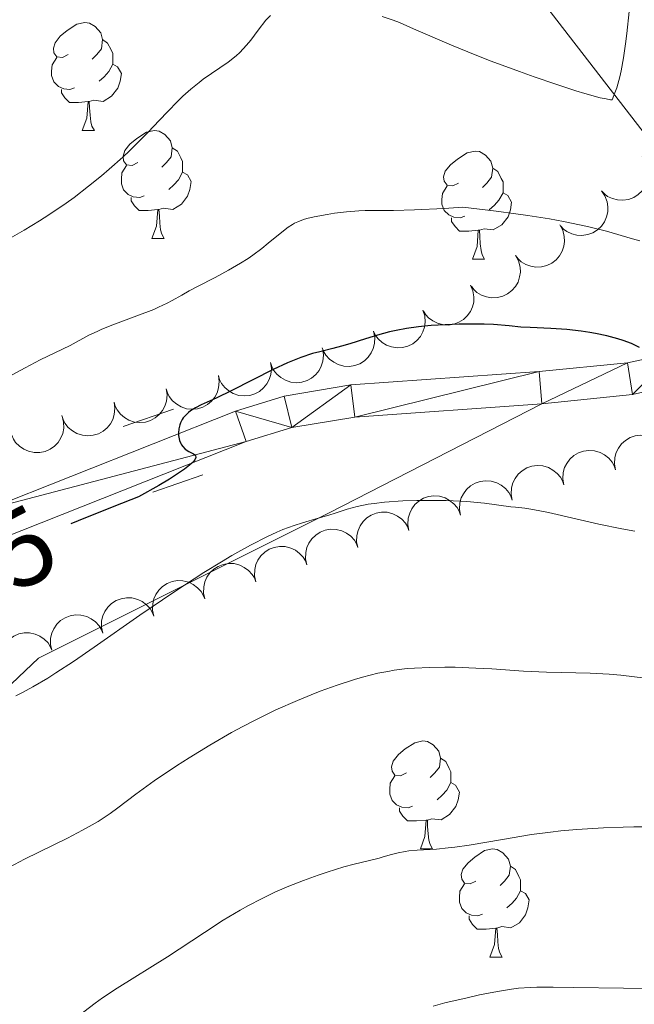
# Model space of a CAD drawing. Units: metres. Extents: x 653688 to 658209, y 4757522 to 4760592.
# Drawn here: x 654801 to 654859, y 4759174 to 4759266 of the extents above; entities that cross this region are included whole.
import ezdxf
from ezdxf.enums import TextEntityAlignment as Align

# ---------------------------------------------------------------- set-up
doc = ezdxf.new("R2010")
doc.units = ezdxf.units.M
doc.header["$MEASUREMENT"] = 0
doc.linetypes.add('DGN Style 2', pattern=[54.442, 32.6652, -21.7768])
doc.linetypes.add('DGN Style 3', pattern=[76.2188, 54.442, -21.7768])
for name, color, linetype, lineweight in [('Carátula', 7, 'Continuous', 0), ('Elementos auxiliares', 7, 'Continuous', 0), ('Entidades rústicas y varios', 7, 'Continuous', 0), ('Hidrografía', 7, 'Continuous', 0), ('Relieve y altimetría', 7, 'Continuous', 0), ('Textos de rotulación', 7, 'Continuous', 0), ('Viales y ferrocarril', 7, 'Continuous', 0)]:
    doc.layers.add(name, color=color, linetype=linetype, lineweight=lineweight)
doc.styles.add('Style-ariali', font='ariali.shx', dxfattribs={"bigfont": 'arialibig.shx'})

msp = doc.modelspace()

# ---------------------------------------------------------------- linework, layer by layer
at = {"layer": 'Carátula', "color": 7, "linetype": 'Continuous', "lineweight": 0}
msp.add_3dface([(653755.5700000003, 4757521.51), (658209.4100000001, 4757623.140000001), (658141.6600000001, 4760592.380000001), (653687.8099999987, 4760490.75)], dxfattribs=at)
at = {"layer": 'Elementos auxiliares', "color": 250, "linetype": 'Continuous', "lineweight": 0}
msp.add_3dface([(654631.8299999982, 4757935.369999999), (654579.5500000007, 4760248.73), (657976.7899999991, 4760326.310000001), (658030.25, 4758012.92)], dxfattribs=at)
at = {"layer": 'Entidades rústicas y varios', "color": 92, "linetype": 'Continuous', "lineweight": 0, "flags": 128}
for points in [[(654805.9299999997, 4759262.439999999), (654805.3999999985, 4759262.17), (654804.870000001, 4759262.23), (654804.6099999994, 4759262.6), (654804.5500000007, 4759263.02), (654804.7100000009, 4759263.540000001), (654805.1900000013, 4759264.140000001), (654805.8299999982, 4759264.67), (654806.7300000004, 4759265.25), (654807.4699999988, 4759265.41), (654807.8999999985, 4759265.359999999), (654808.4299999997, 4759265.040000001), (654808.9600000009, 4759264.460000001), (654809.120000001, 4759263.82), (654809.0100000016, 4759262.970000001), (654808.5799999982, 4759262.439999999), (654808.1600000001, 4759262.01)], [(654809.120000001, 4759263.82), (654809.5899999999, 4759263.5), (654809.9100000001, 4759262.859999999), (654810.0700000003, 4759262.540000001), (654810.0700000003, 4759261.960000001), (654810.0700000003, 4759261.540000001), (654809.6999999993, 4759260.85), (654809.2800000012, 4759260.369999999), (654808.8000000007, 4759259.949999999)], [(654806.5199999996, 4759259.359999999), (654806.0899999999, 4759259.199999999), (654805.5100000016, 4759259.26), (654805.0300000012, 4759259.470000001), (654804.6099999994, 4759259.890000001), (654804.3900000006, 4759260.48), (654804.3900000006, 4759260.9), (654804.4499999993, 4759261.48), (654804.870000001, 4759262.17)], [(654810.0700000003, 4759261.540000001), (654810.5199999996, 4759261.290000001), (654810.870000001, 4759260.67), (654810.7600000016, 4759259.949999999), (654810.5500000007, 4759259.310000001), (654809.9600000009, 4759258.57), (654809.1700000018, 4759258.09), (654808.3200000003, 4759258.189999999), (654807.8900000006, 4759258.060000001)], [(654807.7800000012, 4759258.060000001), (654806.8900000006, 4759257.98), (654806.0399999991, 4759257.98), (654805.620000001, 4759258.41), (654805.3000000007, 4759258.880000001), (654805.3000000007, 4759259.199999999)], [(654807.2300000004, 4759255.380000001), (654807.6700000018, 4759256.540000001), (654807.7800000012, 4759258.060000001), (654807.8900000006, 4759258.060000001), (654807.9200000018, 4759257.48), (654807.9600000009, 4759256.790000001), (654808.0300000012, 4759256.18), (654808.1400000006, 4759255.779999999), (654808.3599999994, 4759255.380000001)], [(654807.2300000004, 4759255.380000001), (654808.3599999994, 4759255.380000001)], [(654812.4100000001, 4759252.4), (654811.879999999, 4759252.140000001), (654811.3500000015, 4759252.189999999), (654811.0799999982, 4759252.560000001), (654811.0300000012, 4759252.99), (654811.1900000013, 4759253.51), (654811.6700000018, 4759254.1), (654812.3000000007, 4759254.630000001), (654813.1999999993, 4759255.220000001), (654813.9499999993, 4759255.380000001), (654814.370000001, 4759255.32), (654814.8999999985, 4759255.01), (654815.4299999997, 4759254.42), (654815.5899999999, 4759253.779999999), (654815.4800000004, 4759252.93), (654815.0599999987, 4759252.4), (654814.6400000006, 4759251.98)], [(654815.5899999999, 4759253.779999999), (654816.0700000003, 4759253.470000001), (654816.379999999, 4759252.83), (654816.5399999991, 4759252.51), (654816.5399999991, 4759251.93), (654816.5399999991, 4759251.5), (654816.1700000018, 4759250.810000001), (654815.75, 4759250.33), (654815.2699999996, 4759249.91)], [(654842.1799999997, 4759250.5), (654841.6499999985, 4759250.23), (654841.120000001, 4759250.290000001), (654840.8599999994, 4759250.66), (654840.8000000007, 4759251.08), (654840.9600000009, 4759251.6), (654841.4400000013, 4759252.199999999), (654842.0799999982, 4759252.73), (654842.9800000004, 4759253.310000001), (654843.7199999988, 4759253.470000001), (654844.1400000006, 4759253.42), (654844.6799999997, 4759253.1), (654845.1999999993, 4759252.52), (654845.3599999994, 4759251.880000001), (654845.2600000016, 4759251.029999999), (654844.8299999982, 4759250.5), (654844.4100000001, 4759250.07)], [(654812.9899999984, 4759249.32), (654812.5700000003, 4759249.16), (654811.9800000004, 4759249.220000001), (654811.5100000016, 4759249.43), (654811.0799999982, 4759249.859999999), (654810.870000001, 4759250.439999999), (654810.870000001, 4759250.859999999), (654810.9200000018, 4759251.449999999), (654811.3500000015, 4759252.140000001)], [(654845.3599999994, 4759251.880000001), (654845.8399999999, 4759251.560000001), (654846.1600000001, 4759250.92), (654846.3200000003, 4759250.6), (654846.3200000003, 4759250.02), (654846.3200000003, 4759249.6), (654845.9400000013, 4759248.91), (654845.5199999996, 4759248.43), (654845.0399999991, 4759248.01)], [(654816.5399999991, 4759251.5), (654817, 4759251.25), (654817.3399999999, 4759250.640000001), (654817.2300000004, 4759249.91), (654817.0199999996, 4759249.27), (654816.4400000013, 4759248.529999999), (654815.6400000006, 4759248.050000001), (654814.7899999991, 4759248.16), (654814.3599999994, 4759248.029999999)], [(654842.7600000016, 4759247.42), (654842.3399999999, 4759247.26), (654841.7600000016, 4759247.32), (654841.2800000012, 4759247.529999999), (654840.8599999994, 4759247.949999999), (654840.6400000006, 4759248.540000001), (654840.6400000006, 4759248.960000001), (654840.6999999993, 4759249.540000001), (654841.120000001, 4759250.23)], [(654814.25, 4759248.029999999), (654813.3599999994, 4759247.939999999), (654812.5199999996, 4759247.939999999), (654812.0899999999, 4759248.369999999), (654811.7699999996, 4759248.85), (654811.7699999996, 4759249.16)], [(654846.3200000003, 4759249.6), (654846.7699999996, 4759249.35), (654847.120000001, 4759248.73), (654847, 4759248.01), (654846.8000000007, 4759247.369999999), (654846.2100000009, 4759246.630000001), (654845.4200000018, 4759246.15), (654844.5599999987, 4759246.25), (654844.1400000006, 4759246.119999999)], [(654813.7100000009, 4759245.34), (654814.1400000006, 4759246.5), (654814.25, 4759248.029999999), (654814.3599999994, 4759248.029999999), (654814.3999999985, 4759247.439999999), (654814.4299999997, 4759246.76), (654814.5, 4759246.140000001), (654814.620000001, 4759245.74), (654814.8299999982, 4759245.34)], [(654844.0199999996, 4759246.119999999), (654843.1400000006, 4759246.040000001), (654842.2899999991, 4759246.040000001), (654841.8599999994, 4759246.470000001), (654841.5399999991, 4759246.939999999), (654841.5399999991, 4759247.26)], [(654813.7100000009, 4759245.34), (654814.8299999982, 4759245.34)], [(654843.4800000004, 4759243.439999999), (654843.9200000018, 4759244.6), (654844.0199999996, 4759246.119999999), (654844.1400000006, 4759246.119999999), (654844.1700000018, 4759245.540000001), (654844.1999999993, 4759244.85), (654844.2800000012, 4759244.24), (654844.3900000006, 4759243.84), (654844.6000000015, 4759243.439999999)], [(654843.4800000004, 4759243.439999999), (654844.6000000015, 4759243.439999999)], [(654837.3399999999, 4759195.689999999), (654836.8000000007, 4759195.42), (654836.2800000012, 4759195.48), (654836.0100000016, 4759195.85), (654835.9600000009, 4759196.27), (654836.120000001, 4759196.790000001), (654836.6000000015, 4759197.390000001), (654837.2300000004, 4759197.92), (654838.129999999, 4759198.5), (654838.879999999, 4759198.66), (654839.3000000007, 4759198.609999999), (654839.8299999982, 4759198.290000001), (654840.3599999994, 4759197.710000001), (654840.5199999996, 4759197.07), (654840.4100000001, 4759196.220000001), (654839.9800000004, 4759195.689999999), (654839.5599999987, 4759195.26)], [(654840.5199999996, 4759197.07), (654841, 4759196.75), (654841.3099999987, 4759196.109999999), (654841.4699999988, 4759195.790000001), (654841.4699999988, 4759195.210000001), (654841.4699999988, 4759194.790000001), (654841.1000000015, 4759194.1), (654840.6799999997, 4759193.619999999), (654840.1999999993, 4759193.199999999)], [(654837.9200000018, 4759192.609999999), (654837.5, 4759192.449999999), (654836.9100000001, 4759192.51), (654836.4400000013, 4759192.720000001), (654836.0100000016, 4759193.140000001), (654835.8000000007, 4759193.73), (654835.8000000007, 4759194.15), (654835.8500000015, 4759194.73), (654836.2800000012, 4759195.42)], [(654841.4699999988, 4759194.790000001), (654841.9200000018, 4759194.540000001), (654842.2699999996, 4759193.92), (654842.1600000001, 4759193.199999999), (654841.9499999993, 4759192.560000001), (654841.3599999994, 4759191.82), (654840.5700000003, 4759191.34), (654839.7199999988, 4759191.439999999), (654839.2899999991, 4759191.310000001)], [(654839.1799999997, 4759191.310000001), (654838.2899999991, 4759191.23), (654837.4400000013, 4759191.23), (654837.0199999996, 4759191.66), (654836.6999999993, 4759192.130000001), (654836.6999999993, 4759192.449999999)], [(654838.6400000006, 4759188.630000001), (654839.0700000003, 4759189.790000001), (654839.1799999997, 4759191.310000001), (654839.2899999991, 4759191.310000001), (654839.3200000003, 4759190.73), (654839.3599999994, 4759190.040000001), (654839.4299999997, 4759189.43), (654839.5399999991, 4759189.029999999), (654839.7600000016, 4759188.630000001)], [(654838.6400000006, 4759188.630000001), (654839.7600000016, 4759188.630000001)], [(654843.8099999987, 4759185.65), (654843.2800000012, 4759185.390000001), (654842.75, 4759185.439999999), (654842.4800000004, 4759185.810000001), (654842.4299999997, 4759186.24), (654842.5899999999, 4759186.76), (654843.0700000003, 4759187.35), (654843.6999999993, 4759187.880000001), (654844.6000000015, 4759188.470000001), (654845.3500000015, 4759188.630000001), (654845.7800000012, 4759188.57), (654846.3000000007, 4759188.26), (654846.8399999999, 4759187.67), (654847, 4759187.029999999), (654846.879999999, 4759186.18), (654846.4600000009, 4759185.65), (654846.0399999991, 4759185.23)], [(654847, 4759187.029999999), (654847.4699999988, 4759186.720000001), (654847.7800000012, 4759186.08), (654847.9400000013, 4759185.76), (654847.9400000013, 4759185.18), (654847.9400000013, 4759184.75), (654847.5799999982, 4759184.060000001), (654847.1600000001, 4759183.58), (654846.6799999997, 4759183.16)], [(654844.3999999985, 4759182.57), (654843.9699999988, 4759182.41), (654843.379999999, 4759182.470000001), (654842.9100000001, 4759182.68), (654842.4800000004, 4759183.109999999), (654842.2699999996, 4759183.689999999), (654842.2699999996, 4759184.109999999), (654842.3200000003, 4759184.699999999), (654842.75, 4759185.390000001)], [(654847.9400000013, 4759184.75), (654848.3999999985, 4759184.5), (654848.7399999984, 4759183.890000001), (654848.6400000006, 4759183.16), (654848.4200000018, 4759182.52), (654847.8399999999, 4759181.779999999), (654847.0399999991, 4759181.300000001), (654846.1999999993, 4759181.41), (654845.7600000016, 4759181.279999999)], [(654845.6600000001, 4759181.279999999), (654844.7600000016, 4759181.189999999), (654843.9200000018, 4759181.189999999), (654843.5, 4759181.619999999), (654843.1799999997, 4759182.1), (654843.1799999997, 4759182.41)], [(654845.1099999994, 4759178.59), (654845.5399999991, 4759179.75), (654845.6600000001, 4759181.279999999), (654845.7600000016, 4759181.279999999), (654845.8000000007, 4759180.689999999), (654845.8399999999, 4759180.01), (654845.8999999985, 4759179.390000001), (654846.0199999996, 4759178.99), (654846.2399999984, 4759178.59)], [(654845.1099999994, 4759178.59), (654846.2399999984, 4759178.59)]]:
    msp.add_lwpolyline(points, dxfattribs=at)
for points, elevation in [([(654859.2439817823, 4759253.037878323), (654859.5650643222, 4759252.576502118), (654859.7721065246, 4759252.028380301), (654859.8475255407, 4759251.552173967), (654859.828059379, 4759251.106940245), (654859.7279004417, 4759250.624300951), (654859.5328563266, 4759250.172634268), (654859.2530445494, 4759249.769286254), (654858.8854795322, 4759249.426879758), (654858.4577269554, 4759249.154053843), (654857.9823055975, 4759248.976842716), (654857.436197076, 4759248.900457304), (654856.9649083316, 4759248.937051978), (654856.4842505231, 4759249.054791408), (654856.0347809121, 4759249.255702624), (654855.7313892096, 4759249.486450806), (654855.4624284878, 4759249.766815091)], 1091.36), ([(654855.4624284878, 4759249.766815091), (654855.7835110314, 4759249.305438885), (654855.9905532338, 4759248.757317068), (654856.06597225, 4759248.281110736), (654856.0465060845, 4759247.835877012), (654855.946347151, 4759247.35323772), (654855.751303032, 4759246.901571035), (654855.4714912586, 4759246.498223022), (654855.1039262414, 4759246.155816527), (654854.6761736646, 4759245.88299061), (654854.2007523067, 4759245.705779484), (654853.6546437852, 4759245.629394071), (654853.1833550371, 4759245.665988745), (654852.7026972324, 4759245.783728175), (654852.2532276213, 4759245.984639391), (654851.9498359151, 4759246.215387573), (654851.680875197, 4759246.495751858)], 1091.36), ([(654851.5947914422, 4759246.606675614), (654851.8650921956, 4759246.113827255), (654852.0127899833, 4759245.546826934), (654852.0372407921, 4759245.065305743), (654851.9706296399, 4759244.62465287), (654851.8198114485, 4759244.155370042), (654851.5779312924, 4759243.726955533), (654851.25689058, 4759243.355583603), (654850.8550603166, 4759243.054122677), (654850.4007673897, 4759242.828237336), (654849.9092230238, 4759242.702486055), (654849.358091902, 4759242.684493387), (654848.8933491111, 4759242.77090166), (654848.4279024862, 4759242.938990738), (654848.0022953451, 4759243.186471667), (654847.7251077704, 4759243.448117036), (654847.4874227159, 4759243.755443923)], 1091.36), ([(654847.4874227159, 4759243.755443923), (654847.7577234656, 4759243.262595566), (654847.905421257, 4759242.695595246), (654847.9298720658, 4759242.214074055), (654847.8632609136, 4759241.77342118), (654847.7124427184, 4759241.304138353), (654847.4705625661, 4759240.875723844), (654847.1495218538, 4759240.504351914), (654846.7476915903, 4759240.202890987), (654846.2933986634, 4759239.977005646), (654845.8018542975, 4759239.851254366), (654845.250723172, 4759239.833261697), (654844.7859803848, 4759239.919669969), (654844.3205337599, 4759240.08775905), (654843.8949266188, 4759240.335239979), (654843.6177390441, 4759240.596885348), (654843.3800539896, 4759240.904212235)], 1091.36), ([(654843.3106200658, 4759241.016004693), (654843.5293136835, 4759240.49818706), (654843.6184889451, 4759239.919091411), (654843.5937651135, 4759239.43758416), (654843.4826157726, 4759239.006008184), (654843.2847811431, 4759238.554528441), (654843.0005210042, 4759238.15297997), (654842.6433223598, 4759237.816240637), (654842.2128754593, 4759237.557277866), (654841.7379368506, 4759237.378841409), (654841.2361401506, 4759237.303812608), (654840.686042849, 4759237.342051418), (654840.2325187735, 4759237.475348692), (654839.7866144814, 4759237.689973628), (654839.3884292692, 4759237.979519455), (654839.1393344477, 4759238.26803812), (654838.9341897778, 4759238.597977001)], 1091.36), ([(654838.883993052, 4759238.699069167), (654839.0564487502, 4759238.164072873), (654839.0945126638, 4759237.57938908), (654839.0276713707, 4759237.101903226), (654838.8791146912, 4759236.681733124), (654838.6424615607, 4759236.249335397), (654838.3240930401, 4759235.874253424), (654837.9387485161, 4759235.570125412), (654837.4872562587, 4759235.349896012), (654836.9985031523, 4759235.213783372), (654836.4920608774, 4759235.183034828), (654835.9474338815, 4759235.269352198), (654835.5073418505, 4759235.441895675), (654835.0819700733, 4759235.694785679), (654834.7107017934, 4759236.018124685), (654834.4878598228, 4759236.327370066), (654834.3124300018, 4759236.674023176)], 1091.36), ([(654834.2924280427, 4759236.726472633), (654834.4076899998, 4759236.176312039), (654834.3840816505, 4759235.590866355), (654834.2674178444, 4759235.12305223), (654834.0755163655, 4759234.720826149), (654833.7947211564, 4759234.315700796), (654833.438688267, 4759233.976163488), (654833.0235090554, 4759233.714227481), (654832.5513679273, 4759233.542678643), (654832.0510146581, 4759233.458697353), (654831.5441459976, 4759233.481355872), (654831.01161002, 4759233.624445656), (654830.5920938514, 4759233.842295218), (654830.1956623308, 4759234.138498776), (654829.8604400754, 4759234.499073723), (654829.6713402905, 4759234.830030702), (654829.5333222412, 4759235.193204239)], 1091.36), ([(654829.5675821304, 4759235.074399112), (654829.6486216336, 4759234.518166607), (654829.588875547, 4759233.935299208), (654829.4435220025, 4759233.475589683), (654829.2271282077, 4759233.085992808), (654828.9218314402, 4759232.698996188), (654828.545494426, 4759232.382112216), (654828.1149202213, 4759232.146336675), (654827.6330792829, 4759232.004295979), (654827.1284921616, 4759231.951399053), (654826.6239928603, 4759232.005340749), (654826.1013184488, 4759232.181069827), (654825.696068231, 4759232.424430693), (654825.3187011182, 4759232.744569043), (654825.0064046681, 4759233.125172744), (654824.8381208405, 4759233.467184152), (654824.7228122056, 4759233.838193476)], 1091.36), ([(654824.7228122056, 4759233.838193476), (654824.8038517088, 4759233.281960972), (654824.7441056222, 4759232.699093573), (654824.5987520777, 4759232.239384048), (654824.3823582828, 4759231.849787174), (654824.0770615153, 4759231.462790554), (654823.7007244974, 4759231.145906582), (654823.2701502964, 4759230.910131039), (654822.7883093581, 4759230.768090343), (654822.283722233, 4759230.715193417), (654821.7792229354, 4759230.769135116), (654821.2565485202, 4759230.944864193), (654820.8512983024, 4759231.188225057), (654820.4739311934, 4759231.508363407), (654820.1616347432, 4759231.888967108), (654819.9933509156, 4759232.230978517), (654819.878042277, 4759232.601987841)], 1091.36), ([(654819.878042277, 4759232.601987841), (654819.9590817839, 4759232.045755336), (654819.8993356973, 4759231.462887937), (654819.7539821491, 4759231.003178412), (654819.5375883542, 4759230.613581538), (654819.2322915904, 4759230.226584919), (654818.8559545726, 4759229.909700947), (654818.4253803715, 4759229.673925405), (654817.9435394295, 4759229.531884709), (654817.4389523081, 4759229.478987781), (654816.9344530068, 4759229.53292948), (654816.4117785953, 4759229.708658557), (654816.0065283775, 4759229.952019421), (654815.6291612685, 4759230.272157772), (654815.3168648183, 4759230.652761474), (654815.1485809907, 4759230.994772883), (654815.0332723521, 4759231.365782207)], 1091.36), ([(654815.0332723521, 4759231.365782207), (654815.114311859, 4759230.8095497), (654815.0545657724, 4759230.226682303), (654814.9092122242, 4759229.766972778), (654814.6928184293, 4759229.377375903), (654814.3875216618, 4759228.990379283), (654814.0111846477, 4759228.673495311), (654813.5806104429, 4759228.43771977), (654813.0987695046, 4759228.295679074), (654812.5941823833, 4759228.242782148), (654812.089683082, 4759228.296723844), (654811.5670086704, 4759228.472452922), (654811.1617584527, 4759228.715813788), (654810.7843913399, 4759229.035952136), (654810.4720948897, 4759229.416555839), (654810.3038110621, 4759229.758567248), (654810.1885024272, 4759230.129576571)], 1091.36), ([(654810.1885024272, 4759230.129576571), (654810.2695419304, 4759229.573344067), (654810.2097958438, 4759228.990476668), (654810.0644422993, 4759228.530767143), (654809.8480485044, 4759228.141170269), (654809.5427517369, 4759227.754173648), (654809.1664147228, 4759227.437289678), (654808.735840518, 4759227.201514134), (654808.2539995797, 4759227.059473438), (654807.7494124547, 4759227.006576512), (654807.2449131571, 4759227.060518211), (654806.7222387418, 4759227.236247286), (654806.316988524, 4759227.479608152), (654805.939621415, 4759227.799746502), (654805.6273249649, 4759228.180350203), (654805.4590411372, 4759228.522361612), (654805.3437324986, 4759228.893370936)], 1091.36), ([(654805.3610895872, 4759228.8384479), (654805.5040736645, 4759228.294832638), (654805.5101532154, 4759227.708942683), (654805.4173377939, 4759227.235819235), (654805.2460587248, 4759226.824388217), (654804.9861469418, 4759226.405558461), (654804.6477715075, 4759226.048421139), (654804.246394556, 4759225.765789239), (654803.7835499756, 4759225.570542872), (654803.28809347, 4759225.461322444), (654802.780727759, 4759225.458274849), (654802.2416268736, 4759225.574203635), (654801.8116134852, 4759225.770521579), (654801.4006858394, 4759226.046262346), (654801.0476279408, 4759226.389392598), (654800.8420052864, 4759226.710345201), (654800.6857667491, 4759227.066060705)], 1091.36), ([(654856.7720577754, 4759223.863440383), (654856.6711696945, 4759224.416417412), (654856.7100241482, 4759225.001049204), (654856.8388375007, 4759225.465664767), (654857.0411540642, 4759225.862754188), (654857.332409706, 4759226.260425722), (654857.6971685551, 4759226.59057112), (654858.119031705, 4759226.841600468), (654858.5954823382, 4759227.000789164), (654859.0978539139, 4759227.071704956), (654859.6039601117, 4759227.035847381), (654860.1325870045, 4759226.878930651), (654860.5462845564, 4759226.650224321), (654860.9348637387, 4759226.343792075), (654861.2605771981, 4759225.974605143), (654861.4409895092, 4759225.638833426), (654861.5694980137, 4759225.272187049)], 1102.6), ([(654851.9746175371, 4759222.454693716), (654851.8737294562, 4759223.007670745), (654851.9125839099, 4759223.592302537), (654852.0413972624, 4759224.0569181), (654852.2437138259, 4759224.454007521), (654852.5349694677, 4759224.851679055), (654852.8997283168, 4759225.181824453), (654853.3215914667, 4759225.432853801), (654853.7980421036, 4759225.592042496), (654854.3004136793, 4759225.662958289), (654854.8065198772, 4759225.627100714), (654855.3351467699, 4759225.470183983), (654855.7488443181, 4759225.241477653), (654856.1374235004, 4759224.93504541), (654856.4631369598, 4759224.565858476), (654856.6435492747, 4759224.230086759), (654856.7720577754, 4759223.863440383)], 1102.6), ([(654847.1771772988, 4759221.045947049), (654847.0762892179, 4759221.59892408), (654847.1151436716, 4759222.183555869), (654847.2439570278, 4759222.648171432), (654847.4462735876, 4759223.045260854), (654847.7375292294, 4759223.44293239), (654848.1022880785, 4759223.773077786), (654848.5241512284, 4759224.024107134), (654849.0006018654, 4759224.183295829), (654849.502973441, 4759224.254211621), (654850.0090796389, 4759224.218354046), (654850.5377065316, 4759224.061437316), (654850.9514040798, 4759223.832730988), (654851.3399832621, 4759223.526298743), (654851.6656967252, 4759223.157111809), (654851.8461090364, 4759222.821340092), (654851.9746175371, 4759222.454693716)], 1102.6), ([(654842.3797370642, 4759219.637200382), (654842.2788489796, 4759220.190177413), (654842.3177034333, 4759220.774809204), (654842.4465167895, 4759221.239424765), (654842.6488333493, 4759221.636514187), (654842.9400889911, 4759222.034185722), (654843.3048478402, 4759222.364331119), (654843.7267109901, 4759222.615360467), (654844.203161627, 4759222.774549162), (654844.7055332027, 4759222.845464954), (654845.2116394006, 4759222.809607379), (654845.7402662933, 4759222.652690649), (654846.1539638415, 4759222.423984321), (654846.5425430238, 4759222.117552076), (654846.868256487, 4759221.748365143), (654847.0486687981, 4759221.412593424), (654847.1771772988, 4759221.045947049)], 1102.6), ([(654837.582296826, 4759218.228453714), (654837.4814087413, 4759218.781430745), (654837.520263195, 4759219.366062537), (654837.6490765512, 4759219.830678098), (654837.851393111, 4759220.22776752), (654838.1426487528, 4759220.625439055), (654838.5074076019, 4759220.955584452), (654838.9292707518, 4759221.206613801), (654839.4057213888, 4759221.365802495), (654839.9080929644, 4759221.436718287), (654840.4141991623, 4759221.400860712), (654840.942826055, 4759221.243943982), (654841.3565236032, 4759221.015237654), (654841.7451027855, 4759220.708805408), (654842.0708162487, 4759220.339618476), (654842.2512285598, 4759220.003846757), (654842.3797370642, 4759219.637200382)], 1102.6), ([(654832.8451704532, 4759216.627876867), (654832.7233365215, 4759217.176619511), (654832.7399409302, 4759217.762305684), (654832.8510010801, 4759218.231481712), (654833.0380779952, 4759218.635974269), (654833.3140075952, 4759219.044429107), (654833.665953964, 4759219.388200473), (654834.0779705793, 4759219.655083513), (654834.5480261222, 4759219.832267147), (654835.0473391376, 4759219.92222693), (654835.554442551, 4759219.905632455), (654836.0886518657, 4759219.768922327), (654836.5107436292, 4759219.55610599), (654836.9106895477, 4759219.264665155), (654837.2502004951, 4759218.908125442), (654837.44324518, 4759218.579453874), (654837.5855971128, 4759218.217957085)], 1102.6), ([(654828.1047437936, 4759215.037796648), (654827.982909862, 4759215.586539293), (654827.9995142706, 4759216.172225466), (654828.1105744205, 4759216.641401494), (654828.2976513356, 4759217.045894051), (654828.5735809356, 4759217.454348888), (654828.9255273044, 4759217.798120255), (654829.3375439197, 4759218.065003294), (654829.8075994626, 4759218.242186928), (654830.3069124781, 4759218.332146712), (654830.8140158914, 4759218.315552237), (654831.3482252061, 4759218.178842109), (654831.7703169696, 4759217.966025772), (654832.1702628881, 4759217.674584936), (654832.5097738355, 4759217.318045223), (654832.7028185204, 4759216.989373656), (654832.8451704532, 4759216.627876867)], 1102.6), ([(654823.364317134, 4759213.44771643), (654823.2424832024, 4759213.996459074), (654823.259087611, 4759214.582145248), (654823.370147761, 4759215.051321276), (654823.557224676, 4759215.455813833), (654823.833154276, 4759215.86426867), (654824.1851006448, 4759216.208040038), (654824.5971172601, 4759216.474923076), (654825.067172803, 4759216.65210671), (654825.5664858185, 4759216.742066493), (654826.0735892318, 4759216.725472018), (654826.6077985466, 4759216.58876189), (654827.02989031, 4759216.375945553), (654827.4298362285, 4759216.084504718), (654827.769347176, 4759215.727965005), (654827.9623918608, 4759215.399293438), (654828.1047437936, 4759215.037796648)], 1102.6), ([(654818.6238904744, 4759211.857636211), (654818.5020565428, 4759212.406378856), (654818.5186609514, 4759212.992065029), (654818.6297211014, 4759213.461241057), (654818.8167980164, 4759213.865733614), (654819.0927276164, 4759214.274188451), (654819.4446739852, 4759214.61795982), (654819.8566906005, 4759214.884842858), (654820.3267461434, 4759215.062026491), (654820.8260591589, 4759215.151986275), (654821.3331625722, 4759215.1353918), (654821.867371887, 4759214.998681672), (654822.2894636504, 4759214.785865335), (654822.6894095689, 4759214.494424501), (654823.0289205164, 4759214.137884786), (654823.2219652012, 4759213.809213219), (654823.364317134, 4759213.44771643)], 1102.6), ([(654813.8834638149, 4759210.267555993), (654813.7616298832, 4759210.816298638), (654813.7782342918, 4759211.401984811), (654813.8892944418, 4759211.871160839), (654814.0763713568, 4759212.275653396), (654814.3523009568, 4759212.684108233), (654814.7042473257, 4759213.027879601), (654815.1162639409, 4759213.294762639), (654815.5863194838, 4759213.471946273), (654816.0856324993, 4759213.561906056), (654816.5927359127, 4759213.545311581), (654817.1269452274, 4759213.408601454), (654817.5490369909, 4759213.195785116), (654817.9489829093, 4759212.904344283), (654818.2884938568, 4759212.547804568), (654818.4815385416, 4759212.219133001), (654818.6238904744, 4759211.857636211)], 1102.6), ([(654809.1430371553, 4759208.677475775), (654809.0212032236, 4759209.226218419), (654809.0378076322, 4759209.811904592), (654809.1488677822, 4759210.28108062), (654809.3359446973, 4759210.685573177), (654809.6118742973, 4759211.094028015), (654809.9638206661, 4759211.437799383), (654810.3758372813, 4759211.704682421), (654810.8458928242, 4759211.881866055), (654811.3452058397, 4759211.971825838), (654811.8523092531, 4759211.955231363), (654812.3865185678, 4759211.818521235), (654812.8086103313, 4759211.605704898), (654813.2085562497, 4759211.314264065), (654813.5480671972, 4759210.95772435), (654813.741111882, 4759210.629052782), (654813.8834638149, 4759210.267555993)], 1102.6), ([(654804.4026104957, 4759207.087395556), (654804.280776564, 4759207.636138201), (654804.2973809727, 4759208.221824374), (654804.4084411226, 4759208.691000402), (654804.5955180377, 4759209.095492959), (654804.8714476377, 4759209.503947796), (654805.2233940065, 4759209.847719165), (654805.6354106218, 4759210.114602203), (654806.1054661646, 4759210.291785836), (654806.6047791801, 4759210.38174562), (654807.1118825935, 4759210.365151146), (654807.6460919082, 4759210.228441017), (654808.0681836717, 4759210.015624681), (654808.4681295902, 4759209.724183846), (654808.8076405376, 4759209.367644131), (654809.0006852224, 4759209.038972564), (654809.1430371553, 4759208.677475775)], 1102.6), ([(654799.7377100438, 4759205.34002251), (654799.5971425138, 4759205.884267647), (654799.5936659873, 4759206.470178831), (654799.6885824576, 4759206.942885255), (654799.8616877161, 4759207.353551261), (654800.1234576851, 4759207.771222163), (654800.463416446, 4759208.126852646), (654800.8660451025, 4759208.407698544), (654801.3297525421, 4759208.600886686), (654801.825689394, 4759208.707904851), (654802.333063636, 4759208.708698321), (654802.8716441616, 4759208.590375595), (654803.3007811159, 4759208.392149149), (654803.7104796618, 4759208.114585457), (654804.0620096363, 4759207.769890049), (654804.2662043534, 4759207.448027082), (654804.4208609946, 4759207.091620963)], 1102.90883606945)]:
    msp.add_lwpolyline(points, dxfattribs=dict(at, elevation=elevation))
at = {"layer": 'Hidrografía', "color": 142, "linetype": 'DGN Style 3', "lineweight": 13}
msp.add_polyline3d([(654801.8099999987, 4759344.27, 1028.17), (654815.1600000001, 4759335.4, 1036.53), (654819.2600000016, 4759327.6, 1040.73), (654826.6400000006, 4759315.710000001, 1047.25), (654833.6099999994, 4759302.17, 1053.61), (654840.5899999999, 4759289.859999999, 1057.63), (654845.9200000018, 4759272.630000001, 1060.89), (654859.870000001, 4759254.58, 1066.82), (654863.1499999985, 4759245.15, 1070.01), (654866.8399999999, 4759239.41, 1073.23), (654866.8999999985, 4759239.310000001, 1073.29)], dxfattribs=at)
at = {"layer": 'Relieve y altimetría', "color": 36, "linetype": 'Continuous', "lineweight": 0, "flags": 128}
for points, elevation in [([(654858.0500000007, 4759266.439999999), (654857.8200000003, 4759264.380000001), (654857.6999999993, 4759263.43), (654857.5, 4759262.119999999), (654857.2800000012, 4759260.92), (654857.1600000001, 4759260.369999999), (654856.879999999, 4759259.35), (654856.7199999988, 4759258.880000001), (654856.4600000009, 4759258.23), (654856.3099999987, 4759258.24), (654855.8900000006, 4759258.310000001), (654855.3500000015, 4759258.43), (654853.9299999997, 4759258.82), (654853.0899999999, 4759259.07), (654851.2300000004, 4759259.68), (654849.2100000009, 4759260.369999999), (654847.8500000015, 4759260.85), (654845.2199999988, 4759261.83), (654843.8900000006, 4759262.35), (654841.5500000007, 4759263.310000001), (654838.0100000016, 4759264.84), (654836.6900000013, 4759265.4), (654836.1099999994, 4759265.619999999), (654835.0899999999, 4759265.960000001)], 1065), ([(654824.7300000004, 4759266.08), (654824.3000000007, 4759265.619999999), (654823.5899999999, 4759264.710000001), (654822.879999999, 4759263.77), (654822.4899999984, 4759263.300000001), (654821.8599999994, 4759262.619999999), (654821.5199999996, 4759262.310000001), (654820.7899999991, 4759261.74), (654819.25, 4759260.68)], 1065), ([(654819.25, 4759260.68), (654818.4699999988, 4759260.140000001), (654818.0899999999, 4759259.84), (654817.3299999982, 4759259.23), (654816.5899999999, 4759258.560000001), (654816.1099999994, 4759258.1), (654815.1400000006, 4759257.119999999), (654814.3999999985, 4759256.34), (654813.3200000003, 4759255.189999999), (654812.6900000013, 4759254.550000001), (654811.620000001, 4759253.5), (654811, 4759252.91), (654809.7399999984, 4759251.779999999), (654809.0300000012, 4759251.17), (654807.8299999982, 4759250.199999999), (654806.4899999984, 4759249.17), (654805.75, 4759248.640000001), (654804.1400000006, 4759247.550000001), (654803.2600000016, 4759246.98), (654801.8500000015, 4759246.119999999), (654800.3299999982, 4759245.24)], 1065), ([(654859.0199999996, 4759245.140000001), (654858.3599999994, 4759245.33), (654855.9299999997, 4759246.029999999), (654854.1799999997, 4759246.460000001), (654851.9499999993, 4759246.92), (654850.629999999, 4759247.17), (654848.620000001, 4759247.49), (654847.5100000016, 4759247.65), (654845.6900000013, 4759247.890000001), (654842.5899999999, 4759248.25), (654840.8399999999, 4759248.130000001), (654838.1000000015, 4759248), (654836.1400000006, 4759247.960000001), (654834.2800000012, 4759247.960000001), (654833.5, 4759247.949999999), (654832.9200000018, 4759247.93), (654831.7699999996, 4759247.83), (654830.6700000018, 4759247.699999999), (654829.9800000004, 4759247.59), (654828.7899999991, 4759247.359999999), (654828.0899999999, 4759247.199999999), (654827.7899999991, 4759247.109999999), (654827.2699999996, 4759246.91), (654826.9600000009, 4759246.76), (654826.7600000016, 4759246.65), (654826.3599999994, 4759246.390000001), (654825.620000001, 4759245.82), (654824.5199999996, 4759244.9), (654823.9200000018, 4759244.43), (654823.0799999982, 4759243.810000001), (654822.6400000006, 4759243.5), (654821.9400000013, 4759243.060000001), (654820.8099999987, 4759242.390000001), (654819.5799999982, 4759241.73), (654817.9299999997, 4759240.880000001), (654817.1799999997, 4759240.48), (654816.4800000004, 4759240.09), (654815.5899999999, 4759239.59), (654815.1099999994, 4759239.34), (654814.3200000003, 4759238.960000001), (654813.870000001, 4759238.76), (654812.3099999987, 4759238.15), (654810.0799999982, 4759237.310000001), (654809.0700000003, 4759236.91), (654808.629999999, 4759236.720000001), (654807.8500000015, 4759236.35), (654806.120000001, 4759235.42), (654803.3299999982, 4759234.060000001), (654801.9200000018, 4759233.32), (654799.9200000018, 4759232.26)], 1070), ([(654858.5599999987, 4759218.140000001), (654857.370000001, 4759218.359999999), (654855.2199999988, 4759218.810000001), (654850.5300000012, 4759219.9), (654849.0899999999, 4759220.18), (654848.3599999994, 4759220.279999999), (654847.4899999984, 4759220.380000001), (654847.0500000007, 4759220.43), (654844.6000000015, 4759220.76), (654842.9699999988, 4759220.91), (654841.0300000012, 4759221), (654840.120000001, 4759221.01), (654838.3000000007, 4759221.01), (654837.0100000016, 4759220.970000001), (654835.3200000003, 4759220.85), (654834.3500000015, 4759220.74), (654833.7800000012, 4759220.65), (654832.7699999996, 4759220.460000001), (654831.8399999999, 4759220.199999999), (654830.7199999988, 4759219.83), (654830.1400000006, 4759219.640000001), (654829.1499999985, 4759219.359999999), (654827.6799999997, 4759218.939999999), (654826.9100000001, 4759218.689999999), (654825.870000001, 4759218.300000001), (654825.3200000003, 4759218.07), (654824.4299999997, 4759217.66), (654822.8500000015, 4759216.84), (654821.1400000006, 4759215.880000001), (654820.1600000001, 4759215.310000001), (654818.5399999991, 4759214.310000001), (654816.7300000004, 4759213.15), (654815.75, 4759212.5), (654812.5899999999, 4759210.34), (654808.3299999982, 4759207.369999999), (654806.4200000018, 4759206.060000001), (654804.7800000012, 4759204.98), (654804.0399999991, 4759204.51), (654802.629999999, 4759203.68), (654801.6999999993, 4759203.17), (654801.0700000003, 4759202.84)], 1080), ([(654859.5599999987, 4759204.49), (654857.2699999996, 4759204.779999999), (654856.1799999997, 4759204.880000001), (654854.3999999985, 4759204.960000001), (654851.7600000016, 4759205.01), (654850.370000001, 4759205.050000001), (654848.2100000009, 4759205.16), (654845.2699999996, 4759205.35), (654843.8000000007, 4759205.43), (654841.870000001, 4759205.51), (654840.9100000001, 4759205.52), (654839.5, 4759205.5), (654838.1099999994, 4759205.43), (654837.4299999997, 4759205.380000001), (654836.2199999988, 4759205.23), (654835.620000001, 4759205.130000001), (654834.6999999993, 4759204.949999999), (654833.2699999996, 4759204.6), (654832.5100000016, 4759204.380000001), (654830.8999999985, 4759203.859999999), (654829.3399999999, 4759203.279999999), (654828.5100000016, 4759202.960000001), (654827.2300000004, 4759202.43), (654825.2300000004, 4759201.540000001), (654823.1799999997, 4759200.540000001), (654822.1400000006, 4759200), (654821.1099999994, 4759199.439999999), (654819.0899999999, 4759198.279999999), (654817.1700000018, 4759197.109999999), (654815.9800000004, 4759196.35), (654813.9299999997, 4759194.970000001), (654812.1999999993, 4759193.720000001), (654810.5500000007, 4759192.460000001), (654809.8299999982, 4759191.93), (654809.0899999999, 4759191.439999999), (654808.7100000009, 4759191.189999999)], 1085), ([(654808.7100000009, 4759191.189999999), (654807.870000001, 4759190.699999999), (654807.25, 4759190.369999999), (654805.8500000015, 4759189.640000001), (654801.8599999994, 4759187.67), (654800.4699999988, 4759186.93)], 1085), ([(654860.0199999996, 4759190.689999999), (654858.4600000009, 4759190.68), (654857.4800000004, 4759190.66), (654855.6499999985, 4759190.59), (654853.1700000018, 4759190.439999999), (654851.6799999997, 4759190.300000001), (654850.7399999984, 4759190.189999999), (654848.9800000004, 4759189.960000001), (654846.2699999996, 4759189.52), (654843.1700000018, 4759188.99), (654841.8500000015, 4759188.790000001), (654841.2399999984, 4759188.720000001), (654840.1499999985, 4759188.619999999), (654838.3299999982, 4759188.52), (654837.5700000003, 4759188.439999999), (654837.2199999988, 4759188.390000001), (654836.5700000003, 4759188.26), (654835.9600000009, 4759188.109999999), (654835.1900000013, 4759187.890000001), (654834.8200000003, 4759187.779999999), (654833.9299999997, 4759187.57), (654832.4800000004, 4759187.220000001), (654831.5399999991, 4759186.960000001), (654830, 4759186.48)], 1090), ([(654830, 4759186.48), (654829.1400000006, 4759186.189999999), (654827.7899999991, 4759185.710000001), (654826.4400000013, 4759185.18), (654825.7699999996, 4759184.9), (654825.120000001, 4759184.609999999), (654823.879999999, 4759184.01), (654822.6799999997, 4759183.380000001), (654821.8999999985, 4759182.939999999), (654820.3399999999, 4759182), (654818.5799999982, 4759180.869999999), (654816.25, 4759179.33), (654815.1400000006, 4759178.6), (654810.4800000004, 4759175.710000001), (654809.120000001, 4759174.790000001), (654808.4299999997, 4759174.290000001), (654807.3900000006, 4759173.49), (654806.3599999994, 4759172.609999999), (654805.8500000015, 4759172.140000001), (654805.3399999999, 4759171.640000001), (654804.3299999982, 4759170.6), (654801.5599999987, 4759167.529999999), (654800.379999999, 4759166.300000001)], 1090), ([(654861.1400000006, 4759175.66), (654857.5100000016, 4759175.68), (654852.8900000006, 4759175.77), (654850.9800000004, 4759175.790000001), (654849.4699999988, 4759175.779999999), (654848.8399999999, 4759175.76), (654847.7600000016, 4759175.68), (654847.120000001, 4759175.609999999), (654845.8200000003, 4759175.4), (654844.1499999985, 4759175.07), (654842.9899999984, 4759174.810000001), (654840.9100000001, 4759174.32), (654839.8299999982, 4759174.01)], 1095)]:
    msp.add_lwpolyline(points, dxfattribs=dict(at, elevation=elevation))
at = {"layer": 'Relieve y altimetría', "color": 36, "linetype": 'Continuous', "lineweight": 30, "elevation": 1075, "flags": 128}
msp.add_lwpolyline([(654859, 4759235.220000001), (654858.2399999984, 4759235.58), (654857.4800000004, 4759235.869999999), (654856.9699999988, 4759236.029999999), (654855.9600000009, 4759236.300000001), (654854.9200000018, 4759236.52), (654854.3900000006, 4759236.619999999), (654853.5700000003, 4759236.74), (654852.2399999984, 4759236.880000001), (654850.7699999996, 4759236.98), (654848.8399999999, 4759237.07), (654847.9800000004, 4759237.119999999), (654846.8900000006, 4759237.220000001), (654845.4499999993, 4759237.35), (654844.5599999987, 4759237.390000001), (654843.0799999982, 4759237.4), (654842.25, 4759237.390000001), (654840.9499999993, 4759237.34), (654839.6600000001, 4759237.26), (654839.0399999991, 4759237.199999999), (654838.4600000009, 4759237.140000001), (654837.370000001, 4759236.99), (654836.379999999, 4759236.810000001), (654835.7699999996, 4759236.67), (654834.6600000001, 4759236.380000001), (654833.5399999991, 4759236.02), (654832.0899999999, 4759235.550000001), (654831.3299999982, 4759235.33), (654830.5199999996, 4759235.130000001), (654829.3000000007, 4759234.83), (654828.629999999, 4759234.65), (654827.5300000012, 4759234.279999999), (654826.9299999997, 4759234.050000001), (654826.3000000007, 4759233.779999999), (654824.9800000004, 4759233.17), (654821.1400000006, 4759231.220000001), (654819.6900000013, 4759230.52), (654818.2800000012, 4759229.880000001), (654817.75, 4759229.6), (654817.3000000007, 4759229.32), (654817.1099999994, 4759229.18), (654816.7899999991, 4759228.880000001), (654816.6099999994, 4759228.67), (654816.5199999996, 4759228.52), (654816.3599999994, 4759228.220000001), (654816.2899999991, 4759228.029999999), (654816.2100000009, 4759227.66), (654816.1799999997, 4759227.290000001), (654816.1900000013, 4759227.040000001), (654816.2100000009, 4759226.880000001), (654816.2800000012, 4759226.58), (654816.379999999, 4759226.310000001), (654816.4400000013, 4759226.189999999), (654816.5700000003, 4759226.02), (654816.8099999987, 4759225.779999999), (654817.129999999, 4759225.560000001), (654817.3299999982, 4759225.460000001), (654817.5799999982, 4759225.34), (654817.6799999997, 4759225.26), (654817.7600000016, 4759225.17), (654817.7800000012, 4759224.99), (654817.6900000013, 4759224.790000001), (654817.5300000012, 4759224.59), (654817.4100000001, 4759224.48), (654817.1900000013, 4759224.279999999), (654816.7399999984, 4759223.93), (654815.8900000006, 4759223.35), (654815.3399999999, 4759223), (654814.3599999994, 4759222.41), (654812.4699999988, 4759221.34), (654810.1799999997, 4759220.449999999), (654806.8599999994, 4759219.119999999), (654806.1799999997, 4759218.83)], dxfattribs=at)
at = {"layer": 'Viales y ferrocarril', "color": 1, "linetype": 'DGN Style 2', "lineweight": 0, "extrusion": (-0.2046272574227569, -0.07040937889815291, 0.9763043607824442), "elevation": -468038.5520715429, "flags": 128}
msp.add_lwpolyline([(-4287221.057111757, 2116531.171110868), (-4287221.057111757, 2116536.20803453)], dxfattribs=at)
at = {"layer": 'Viales y ferrocarril', "color": 1, "linetype": 'DGN Style 2', "lineweight": 0, "extrusion": (-0.125782153069271, -0.04327988062598572, 0.9911133648086171), "elevation": -287276.8623397114, "flags": 128}
msp.add_lwpolyline([(-4287214.410232015, 2148543.435413029), (-4287214.410232015, 2148548.397076059)], dxfattribs=at)
at = {"layer": 'Viales y ferrocarril', "color": 250, "linetype": 'Continuous', "lineweight": 0}
for points in [[(654891.8900000006, 4759270.57, 1073.67), (654888.370000001, 4759265.34, 1073.37), (654879.5899999999, 4759249.550000001, 1073.37), (654876.1499999985, 4759243.9, 1073.27), (654872.7100000009, 4759240.15, 1073.18), (654868.5899999999, 4759237.210000001, 1073.44), (654862.3099999987, 4759234.75, 1074.28), (654857.879999999, 4759233.800000001, 1074.28), (654849.6700000018, 4759232.98, 1074.29), (654832.1799999997, 4759231.74, 1075.19), (654825.9899999984, 4759230.710000001, 1074.28), (654821.4600000009, 4759229.310000001, 1074.28), (654798.4899999984, 4759220.210000001, 1074.28), (654771.5100000016, 4759207.970000001, 1074.28), (654764.1400000006, 4759203.93, 1074.28), (654759.1000000015, 4759200.109999999, 1074.28), (654754.8200000003, 4759196.01, 1074.28), (654751.2800000012, 4759191.74, 1074.28), (654748, 4759186.77, 1074.28)], [(654849.9299999997, 4759230, 1074.29), (654858.3399999999, 4759230.84, 1074.28), (654864.8900000006, 4759232.34, 1074.02), (654870.0700000003, 4759234.59, 1073.44), (654874.7100000009, 4759237.890000001, 1073.18), (654878.5500000007, 4759242.08, 1073.27), (654882.1900000013, 4759248.029999999, 1073.37), (654890.9299999997, 4759263.779999999, 1073.37), (654894.2100000009, 4759268.65, 1073.67)], [(654750.6400000006, 4759185.33, 1074.28), (654753.6999999993, 4759189.960000001, 1074.28), (654757.0199999996, 4759193.970000001, 1074.28), (654761.0500000007, 4759197.83, 1074.28), (654765.7800000012, 4759201.41, 1074.28), (654772.8500000015, 4759205.290000001, 1074.28), (654799.6700000018, 4759217.449999999, 1074.28), (654822.4600000009, 4759226.470000001, 1074.28), (654826.6900000013, 4759227.790000001, 1074.28), (654832.5399999991, 4759228.76, 1075.19), (654849.9299999997, 4759230, 1074.29)]]:
    msp.add_polyline3d(points, dxfattribs=at)
at = {"layer": 'Viales y ferrocarril', "color": 250, "linetype": 'DGN Style 3', "lineweight": 0}
msp.add_polyline3d([(654763.6799999997, 4759151.859999999, 1083.78), (654770.6799999997, 4759173.359999999, 1082.41), (654784.1799999997, 4759188.359999999, 1081.81), (654803.1799999997, 4759206.359999999, 1079.09), (654830.1799999997, 4759219.859999999, 1079.93), (654849.9299999997, 4759230, 1077.08)], dxfattribs=at)

# ---------------------------------------------------------------- texts
at = {"layer": 'Textos de rotulación', "color": 27, "linetype": 'Continuous', "lineweight": 0, "style": 'Style-ariali'}
msp.add_text('1075', height=6.9999, rotation=27.47443162031906, dxfattribs=at).set_placement((654794.6343590058, 4759212.98873111, 1075), align=Align.MIDDLE_CENTER)

# ---------------------------------------------------------------- meshes
at = {"layer": 'Viales y ferrocarril', "color": 7, "linetype": 'Continuous', "lineweight": 0}
mesh = msp.add_polyface(dxfattribs=at)
corners = [(654744.3999999985, 4759176.540000001, 1074.27999999986), (654747.3000000007, 4759175.74, 1074.279999999808), (654749.2699999958, 4759182.259999998, 1074.280000000044), (654746.4499999993, 4759183.319999998, 1074.279999999989), (654750.6400000006, 4759185.329999998, 1074.279999999812), (654747.9999999963, 4759186.769999998, 1074.279999999953), (654751.2800000012, 4759191.74, 1074.279999999892), (654753.6999999993, 4759189.960000001, 1074.279999999907), (654757.0200000033, 4759193.969999997, 1074.279999999913), (654754.8199999966, 4759196.009999996, 1074.280000000051), (654759.1000000015, 4759200.109999999, 1074.279999999909), (654761.049999997, 4759197.829999994, 1074.280000000047), (654765.7800000012, 4759201.41, 1074.279999999801), (654764.1400000006, 4759203.929999998, 1074.279999999866), (654771.5100000016, 4759207.970000001, 1074.279999999933), (654772.8499999978, 4759205.289999997, 1074.279999999829), (654798.4899999946, 4759220.209999995, 1074.280000000056), (654799.6700000018, 4759217.449999997, 1074.279999999941), (654822.4600000009, 4759226.469999997, 1074.27999999991), (654821.4600000009, 4759229.310000001, 1074.279999999852), (654826.6900000013, 4759227.790000001, 1074.279999999807), (654825.9899999984, 4759230.710000001, 1074.279999999823), (654832.1799999997, 4759231.74, 1075.189999999737), (654832.5400000028, 4759228.76, 1075.189999999799), (654849.6699999981, 4759232.979999999, 1074.289999999852), (654849.929999996, 4759229.999999994, 1074.290000000075), (654857.879999999, 4759233.799999997, 1074.279999999944), (654858.3399999961, 4759230.839999998, 1074.279999999923), (654862.3099999987, 4759234.75, 1074.279999999942), (654864.8899999969, 4759232.339999996, 1074.01999999992), (654868.5899999999, 4759237.210000001, 1073.439999999864), (654870.070000004, 4759234.590000002, 1073.439999999782), (654874.7099999972, 4759237.889999995, 1073.179999999983), (654872.7100000009, 4759240.149999999, 1073.179999999959), (654878.5500000007, 4759242.08, 1073.269999999907), (654876.1499999985, 4759243.899999995, 1073.27000000001), (654882.1900000013, 4759248.029999996, 1073.370000000013), (654879.5899999999, 4759249.550000001, 1073.369999999746), (654890.929999996, 4759263.779999996, 1073.370000000079), (654888.370000001, 4759265.34, 1073.369999999795), (654894.2099999972, 4759268.649999999, 1073.669999999857), (654891.8900000006, 4759270.569999998, 1073.669999999976), (654895.4699999988, 4759274.099999998, 1073.909999999969), (654897.370000001, 4759271.76, 1073.909999999945)]
mesh.append_faces([[corners[k] for k in face] for face in [(0, 2, 3), (3, 4, 5), (5, 4, 6), (6, 8, 9), (9, 8, 10), (10, 12, 13), (13, 12, 14), (14, 15, 16), (16, 18, 19), (19, 20, 21), (21, 20, 22), (22, 23, 24), (24, 25, 26), (26, 27, 28), (28, 29, 30), (30, 32, 33), (33, 34, 35), (35, 36, 37), (37, 38, 39), (39, 40, 41), (41, 40, 42)]], dxfattribs={"vtx0": -1, "vtx1": -1, "color": 7})
mesh.append_faces([[corners[k] for k in face] for face in [(0, 1, 2), (3, 2, 4), (6, 4, 7), (6, 7, 8), (10, 8, 11), (10, 11, 12), (14, 12, 15), (16, 15, 17), (16, 17, 18), (19, 18, 20), (22, 20, 23), (24, 23, 25), (26, 25, 27), (28, 27, 29), (30, 29, 31), (30, 31, 32), (33, 32, 34), (35, 34, 36), (37, 36, 38), (39, 38, 40), (42, 40, 43)]], dxfattribs={"vtx0": -1, "vtx2": -1, "color": 7})

doc.saveas('drawing.dxf')
